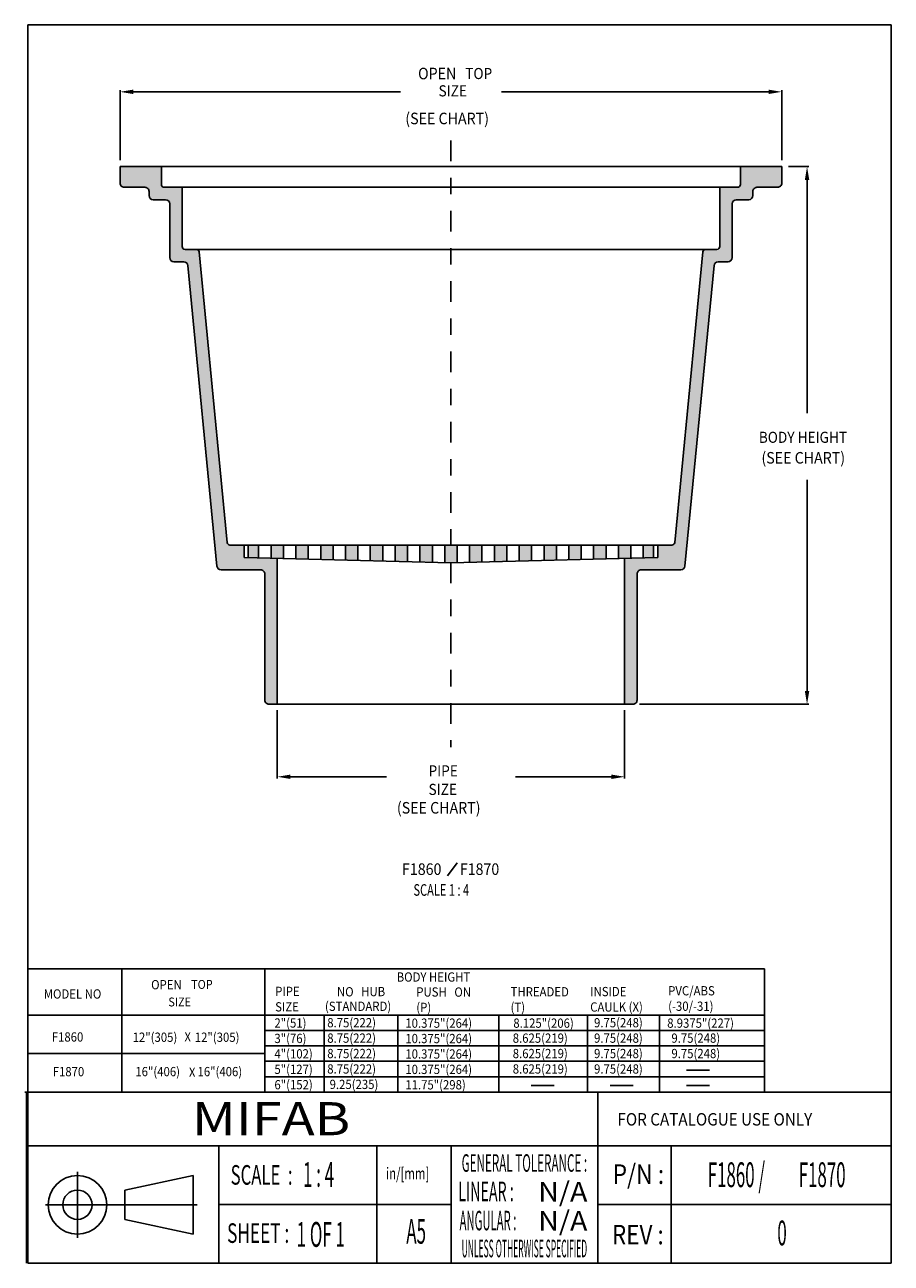
# Model space of a CAD drawing. Units: inches. Extents: x 13.04 to 18.28, y 2.17 to 9.65.
import ezdxf
from ezdxf.enums import TextEntityAlignment as Align

# ---------------------------------------------------------------- set-up
doc = ezdxf.new("R2010")
doc.units = ezdxf.units.IN
doc.header["$MEASUREMENT"] = 0
doc.linetypes.add('CENTER', pattern=[2, 1.25, -0.25, 0.25, -0.25])
for name, color, linetype in [('BORDER', 6, 'Continuous'), ('CENTER', 6, 'CENTER'), ('DIM', 1, 'Continuous'), ('DRAW1', 7, 'Continuous')]:
    doc.layers.add(name, color=color, linetype=linetype)
doc.styles.add('0.07', font='txt.shx', dxfattribs={"width": 0.9, "height": 0.07})
doc.styles.add('BOX1', font='romanc.shx', dxfattribs={"width": 0.5, "height": 0.15})
doc.styles.add('BOX2', font='romanc.shx', dxfattribs={"width": 0.5, "height": 0.3})
doc.styles.add('LOGO', font='bgothm.ttf', dxfattribs={"width": 1.2, "height": 0.2})
doc.styles.add('ROMANC', font='romanc.shx', dxfattribs={"height": 0.12})

msp = doc.modelspace()

# ---------------------------------------------------------------- hatches: boundary and pattern name
at = {"layer": 'DIM', "ltscale": 0.5}
h = msp.add_hatch(dxfattribs=at)
h.set_pattern_fill('CROSS', color=256, scale=0.15, style=0)
h.set_pattern_definition([(0, (58.02066400562342, 74.7595028579307), (0.0375, 0.0375), [0.01875, -0.05624999999999999]), (90, (58.03003900562341, 74.75012785793069), (-0.03749999999999999, 0.0375), [0.01875, -0.05624999999999999])])
edge = h.paths.add_edge_path()
edge.add_arc((14.51397671846077, 5.569032731818304), 0.025, 180, 270.0000000000008)
edge.add_line((14.51397671846077, 5.544032731818298), (14.56397671846078, 5.544032731818298))
edge.add_line((14.56397671846078, 5.544032731818298), (14.56397671846078, 6.42642744060273))
edge.add_line((14.56397671846078, 6.426427440602744), (14.36397671846078, 6.431532731818301))
edge.add_line((14.36397671846078, 6.431532731818301), (14.36397671846078, 6.506532731818304))
edge.add_line((14.36397671846078, 6.506532731818304), (14.27823445788466, 6.506532731818304))
edge.add_arc((14.27823445788466, 6.524032731818288), 0.0175, 185.514911591245, 270.0000000000008, ccw=False)
edge.add_line((14.26081546153134, 6.522350897687623), (14.09128379700955, 8.278214565948964))
edge.add_arc((14.07386480065624, 8.2765327318183), 0.0175, 5.514911591245038, 90)
edge.add_line((14.07386480065624, 8.294032731818298), (14.00647671846077, 8.294032731818298))
edge.add_arc((14.00647671846077, 8.311532731818296), 0.0175, 180, 270, ccw=False)
edge.add_line((13.98897671846078, 8.311532731818296), (13.98897671846078, 8.669032731818298))
edge.add_line((13.98897671846078, 8.669032731818298), (13.88147671846077, 8.669032731818298))
edge.add_arc((13.88147671846077, 8.686532731818296), 0.0175, 180, 270.0000000000006, ccw=False)
edge.add_line((13.86397671846078, 8.686532731818296), (13.86397671846078, 8.794032731818298))
edge.add_line((13.86397671846078, 8.794032731818312), (13.61397671846078, 8.794032731818298))
edge.add_line((13.61397671846078, 8.794032731818298), (13.61397671846078, 8.69403273181829))
edge.add_arc((13.63897671846077, 8.69403273181829), 0.025, 180, 270.000000000002)
edge.add_line((13.63897671846077, 8.669032731818298), (13.76397671846077, 8.669032731818298))
edge.add_arc((13.76397671846077, 8.644032731818292), 0.025, 0, 90.0000000000012, ccw=False)
edge.add_line((13.78897671846077, 8.644032731818292), (13.78897671846077, 8.619032731818287))
edge.add_arc((13.81397671846078, 8.619032731818287), 0.025, 180, 270)
edge.add_line((13.81397671846078, 8.594032731818295), (13.88897671846077, 8.594032731818295))
edge.add_arc((13.88897671846077, 8.56903273181829), 0.025, 0, 90, ccw=False)
edge.add_line((13.91397671846077, 8.56903273181829), (13.91397671846077, 8.2440327318183))
edge.add_arc((13.93897671846078, 8.2440327318183), 0.025, 180, 270)
edge.add_line((13.93897671846078, 8.219032731818295), (13.99894666773111, 8.219032731818295))
edge.add_arc((13.99894666773111, 8.194032731818304), 0.025, 5.5149115912449815, 90, ccw=False)
edge.add_line((14.02383094823585, 8.196435352004961), (14.1992949024788, 6.379130111631632))
edge.add_arc((14.22417918298354, 6.381532731818304), 0.025, 185.514911591245, 270.0000000000007)
edge.add_line((14.22417918298354, 6.356532731818298), (14.46397671846078, 6.356532731818298))
edge.add_arc((14.46397671846078, 6.331532731818292), 0.025, -1.1368683772161603e-13, 90.00000000000068, ccw=False)
edge.add_line((14.48897671846078, 6.331532731818292), (14.48897671846078, 5.569032731818304))
edge = h.paths.add_edge_path()
edge.add_line((17.36397671846078, 8.794032731818298), (17.61397671846078, 8.794032731818298))
edge.add_line((17.61397671846078, 8.794032731818298), (17.61397671846078, 8.69403273181829))
edge.add_arc((17.58897671846078, 8.69403273181829), 0.025, -90.00000000000199, 0, ccw=False)
edge.add_line((17.58897671846078, 8.669032731818298), (17.46397671846078, 8.669032731818298))
edge.add_arc((17.46397671846078, 8.644032731818292), 0.025, 89.99999999999885, 180)
edge.add_line((17.43897671846078, 8.644032731818292), (17.43897671846078, 8.619032731818287))
edge.add_arc((17.41397671846077, 8.619032731818287), 0.025, -90, 0, ccw=False)
edge.add_line((17.41397671846077, 8.594032731818295), (17.33897671846078, 8.594032731818295))
edge.add_arc((17.33897671846078, 8.56903273181829), 0.025, 90, 180)
edge.add_line((17.31397671846078, 8.56903273181829), (17.31397671846078, 8.2440327318183))
edge.add_arc((17.28897671846077, 8.2440327318183), 0.025, -90, 0, ccw=False)
edge.add_line((17.28897671846077, 8.219032731818295), (17.22900676919044, 8.219032731818295))
edge.add_arc((17.22900676919044, 8.194032731818304), 0.025, 90, 174.485088408755)
edge.add_line((17.2041224886857, 8.196435352004961), (17.02865853444276, 6.379130111631632))
edge.add_arc((17.00377425393801, 6.381532731818304), 0.025, 269.9999999999992, 354.48508840875496, ccw=False)
edge.add_line((17.00377425393801, 6.356532731818298), (16.76397671846077, 6.356532731818298))
edge.add_arc((16.76397671846077, 6.331532731818292), 0.025, 89.9999999999993, 180.0000000000001)
edge.add_line((16.73897671846078, 6.331532731818292), (16.73897671846078, 5.569032731818304))
edge.add_arc((16.71397671846078, 5.569032731818304), 0.025, -90.0000000000008, 0, ccw=False)
edge.add_line((16.71397671846078, 5.544032731818298), (16.66397671846077, 5.544032731818298))
edge.add_line((16.66397671846077, 5.544032731818298), (16.66397671846077, 6.42642744060273))
edge.add_line((16.66397671846077, 6.426427440602744), (16.86397671846078, 6.431532731818301))
edge.add_line((16.86397671846078, 6.431532731818301), (16.86397671846078, 6.506532731818304))
edge.add_line((16.86397671846078, 6.506532731818304), (16.94971897903689, 6.506532731818304))
edge.add_arc((16.94971897903689, 6.524032731818288), 0.0175, 269.9999999999992, 354.485088408755)
edge.add_line((16.96713797539022, 6.522350897687623), (17.136669639912, 8.278214565948964))
edge.add_arc((17.15408863626531, 8.2765327318183), 0.0175, 90, 174.485088408755, ccw=False)
edge.add_line((17.15408863626531, 8.294032731818298), (17.22147671846078, 8.294032731818298))
edge.add_arc((17.22147671846078, 8.311532731818296), 0.0175, 270, 360)
edge.add_line((17.23897671846078, 8.311532731818296), (17.23897671846078, 8.669032731818298))
edge.add_line((17.23897671846078, 8.669032731818298), (17.34647671846078, 8.669032731818298))
edge.add_arc((17.34647671846078, 8.686532731818296), 0.0175, 269.9999999999994, 360)
edge.add_line((17.36397671846078, 8.686532731818296), (17.36397671846078, 8.794032731818298))
h = msp.add_hatch(color=256, dxfattribs=at)
h.paths.add_polyline_path([(14.38897671846077, 6.506532731818318), (14.4514767184608, 6.506532731818318), (14.45147671846079, 6.429299166911498), (14.38897671846077, 6.430894570416363)])
h.paths.add_polyline_path([(14.52647671846078, 6.506532731818304), (14.60147671846079, 6.506532731818318), (14.60147671846079, 6.425470198499816), (14.52647671846078, 6.427384682705657)])
h.paths.add_polyline_path([(14.67647671846079, 6.506532731818318), (14.75147671846079, 6.506532731818318), (14.75147671846078, 6.421641230088149), (14.67647671846079, 6.42355571429399)])
h.paths.add_polyline_path([(14.82647671846078, 6.506532731818304), (14.90147671846078, 6.506532731818304), (14.90147671846078, 6.417812261676481), (14.82647671846078, 6.419726745882308)])
h.paths.add_polyline_path([(14.97647671846079, 6.506532731818318), (15.05147671846078, 6.506532731818332), (15.05147671846079, 6.413983293264799), (14.97647671846079, 6.415897777470626)])
h.paths.add_polyline_path([(15.12647671846078, 6.506532731818318), (15.20147671846078, 6.506532731818304), (15.20147671846078, 6.410154324853131), (15.12647671846077, 6.412068809058958)])
h.paths.add_polyline_path([(15.27647671846078, 6.506532731818304), (15.35147671846077, 6.506532731818318), (15.35147671846079, 6.406325356441464), (15.27647671846077, 6.408239840647305)])
h.paths.add_polyline_path([(15.42647671846078, 6.50653273181829), (15.50147671846079, 6.50653273181829), (15.50147671846078, 6.402496388029782), (15.42647671846078, 6.404410872235623)])
h.paths.add_polyline_path([(15.57647671846079, 6.506532731818304), (15.61397671846078, 6.506532731818304), (15.61397671846078, 6.399624661721028), (15.57647671846079, 6.400581903823955)])
h.paths.add_polyline_path([(15.61397671846078, 6.506532731818304), (15.65147671846077, 6.50653273181829), (15.65147671846077, 6.400581903823941), (15.61397671846078, 6.399624661721013)])
h = msp.add_hatch(color=256, dxfattribs=at)
h.paths.add_polyline_path([(16.83897671846078, 6.506532731818318), (16.77647671846076, 6.506532731818318), (16.77647671846076, 6.429299166911498), (16.83897671846078, 6.430894570416363)])
h.paths.add_polyline_path([(16.70147671846077, 6.506532731818304), (16.62647671846076, 6.506532731818318), (16.62647671846076, 6.425470198499816), (16.70147671846077, 6.427384682705657)])
h.paths.add_polyline_path([(16.55147671846076, 6.506532731818318), (16.47647671846076, 6.506532731818318), (16.47647671846077, 6.421641230088149), (16.55147671846076, 6.42355571429399)])
h.paths.add_polyline_path([(16.40147671846077, 6.506532731818304), (16.32647671846077, 6.506532731818304), (16.32647671846077, 6.417812261676481), (16.40147671846077, 6.419726745882308)])
h.paths.add_polyline_path([(16.25147671846076, 6.506532731818318), (16.17647671846077, 6.506532731818332), (16.17647671846076, 6.413983293264799), (16.25147671846076, 6.415897777470626)])
h.paths.add_polyline_path([(16.10147671846077, 6.506532731818318), (16.02647671846077, 6.506532731818304), (16.02647671846077, 6.410154324853131), (16.10147671846078, 6.412068809058958)])
h.paths.add_polyline_path([(15.95147671846077, 6.506532731818304), (15.87647671846078, 6.506532731818318), (15.87647671846076, 6.406325356441464), (15.95147671846078, 6.408239840647305)])
h.paths.add_polyline_path([(15.80147671846078, 6.50653273181829), (15.72647671846077, 6.50653273181829), (15.72647671846077, 6.402496388029782), (15.80147671846078, 6.404410872235623)])
h.paths.add_polyline_path([(15.65147671846076, 6.506532731818304), (15.61397671846078, 6.506532731818304), (15.61397671846078, 6.399624661721028), (15.65147671846076, 6.400581903823955)])
h.paths.add_polyline_path([(15.61397671846077, 6.506532731818304), (15.57647671846078, 6.50653273181829), (15.57647671846078, 6.400581903823941), (15.61397671846078, 6.399624661721013)])

# ---------------------------------------------------------------- linework, layer by layer
at = {"layer": 'BORDER', "color": 7}
for p, q in [((18.27540131475735, 9.651527678481791), (13.05699208496335, 9.651527678481791)), ((13.05699208496335, 9.651527678481791), (13.05699208496335, 2.165527678481787)), ((18.27540131475737, 2.165527678481787), (18.27540131475735, 9.651527678481806)), ((18.27540131475737, 3.882754426818131), (18.27540131475737, 2.165527678481787)), ((13.03781054455138, 3.19977767848183), (18.27540131475738, 3.199777678481844)), ((13.04740131475737, 2.165527678481787), (13.04740131475737, 3.199777678481802)), ((13.04740131475737, 3.199777678481802), (13.04740131475737, 2.165527678481787)), ((16.50240131475738, 2.165527678481787), (16.50240131475738, 3.199777678481802)), ((13.04740131475734, 2.874727678481797), (18.27540131475737, 2.874727678481797)), ((14.2102719124679, 2.165527678481787), (14.2102719124679, 2.874727678481797)), ((15.16570161603894, 2.165527678481787), (15.16570161603894, 2.874727678481811)), ((15.61590131475737, 2.165527678481787), (15.61590131475737, 2.874727678481797)), ((16.94425950644882, 2.165527678481787), (16.94425950644882, 2.874727678481797)), ((13.35604269215628, 2.718055969412738), (13.35604269215628, 2.319903668486084)), ((14.05666615624278, 2.696279818949414), (13.64296615624278, 2.607629818949441)), ((14.05666615624278, 2.341679818949409), (14.05666615624278, 2.696279818949414)), ((13.64296615624278, 2.430329818949438), (13.64296615624278, 2.607629818949441)), ((13.16378782040857, 2.518979818949411), (14.08017685773763, 2.518979818949411)), ((14.2102719124679, 2.520127678481806), (15.61590131475737, 2.520127678481792)), ((16.50240131475738, 2.520127678481792), (18.27540131475737, 2.520127678481792)), ((14.05666615624278, 2.341679818949409), (13.64296615624278, 2.430329818949438)), ((13.05699208496335, 2.165527678481801), (18.27540131475737, 2.165527678481787)), ((18.27540131475737, 2.165527678481787), (13.54740131475737, 2.165527678481787))]:
    msp.add_line(p, q, dxfattribs=at)
for radius in [0.1773, 0.08864999999999999]:
    msp.add_circle((13.35604269215628, 2.518979818949411), radius, dxfattribs=at)
at = {"layer": 'CENTER', "ltscale": 0.1}
msp.add_line((15.61397671846078, 8.951723674256435), (15.61397671846078, 5.285538425528351), dxfattribs=at)
at = {"layer": 'DIM', "ltscale": 0.5}
for p, q in [((13.61397671846078, 8.834032731818304), (13.61397671846078, 9.256139730906092)), ((13.69397671846077, 9.246139730906087), (15.30922671846078, 9.246139730906087)), ((17.53397671846078, 9.246139730906087), (15.91872671846077, 9.246139730906087)), ((17.61397671846078, 8.834032731818304), (17.61397671846078, 9.256139730906092)), ((17.65397671846078, 8.794032731818298), (17.77663527825838, 8.794032731818298)), ((17.76663527825838, 8.7140327318183), (17.76663527825838, 7.304032731818303)), ((17.76663527825838, 5.624032731818282), (17.76663527825838, 6.900522591074228)), ((16.75397671846078, 5.544032731818298), (17.77663527825838, 5.544032731818284)), ((14.56397671846078, 5.508672401243381), (14.56397671846078, 5.095966932271956)), ((16.66397671846077, 5.508672401243381), (16.66397671846077, 5.095966932271956)), ((14.64397671846078, 5.105966932271961), (15.22472671846078, 5.105966932271961)), ((16.58397671846078, 5.105966932271961), (16.00322671846077, 5.105966932271961)), ((15.6520808860954, 4.584978431681428), (15.59386366078695, 4.506775913614113)), ((13.05699208496313, 3.945377678481769), (17.50864026110608, 3.945377678481755)), ((13.62472764407872, 3.945377678481755), (13.62472764407872, 3.199777678481787)), ((14.48964847496532, 3.945377678481755), (14.48964847496532, 3.199777678481858)), ((14.48964847496532, 3.945377678481755), (14.48964847496532, 3.199777678481787)), ((14.48964847496532, 3.945377678481783), (14.49923924517125, 3.945377678481783)), ((17.50864026110608, 3.945377678481755), (17.50864026110608, 3.19977767848183)), ((13.05699208496313, 3.665777678481781), (17.50864026110608, 3.665777678481767)), ((14.48964847496532, 3.665777678481767), (14.49923924517125, 3.665777678481767)), ((14.84761584214621, 3.665777678481767), (14.84761584214621, 3.199777678481858)), ((15.29216305294395, 3.665777678481767), (15.29216305294395, 3.199777678481858)), ((15.90374657047269, 3.665777678481767), (15.90374657047269, 3.19977767848183)), ((16.43886769156316, 3.665777678481767), (16.43886769156316, 3.19977767848183)), ((16.8752348927209, 3.665777678481767), (16.8752348927209, 3.19977767848183)), ((14.48964847496532, 3.572577678481757), (17.50864026110608, 3.572577678481743)), ((14.48964847496532, 3.479377678481747), (17.50864026110608, 3.479377678481733)), ((14.48964847496531, 3.432777678481806), (13.05699208496335, 3.432777678481806)), ((14.48964847496532, 3.386177678481751), (17.50864026110608, 3.386177678481722)), ((17.03737931134006, 3.333526597687261), (17.17638850547306, 3.333526597687261)), ((14.48964847496532, 3.292977678481783), (17.50864026110608, 3.292977678481755)), ((16.09841627698952, 3.240326597687279), (16.23742547112252, 3.240326597687279)), ((16.57593232321088, 3.240326597687279), (16.71494151734387, 3.240326597687279)), ((17.03737931134006, 3.240326597687279), (17.17638850547306, 3.240326597687279)), ((14.48964847496532, 3.199777678481858), (17.50864026110608, 3.19977767848183)), ((14.48964847496532, 3.199777678481802), (17.50864026110608, 3.199777678481787))]:
    msp.add_line(p, q, dxfattribs=at)
for points in [[(13.69397671846077, 9.259473064239423), (13.69397671846077, 9.232806397572752), (13.61397671846078, 9.246139730906087)], [(17.53397671846078, 9.259473064239423), (17.53397671846078, 9.232806397572752), (17.61397671846078, 9.246139730906087)], [(17.75330194492505, 8.7140327318183), (17.77996861159171, 8.7140327318183), (17.76663527825838, 8.794032731818298)], [(17.75330194492505, 5.624032731818282), (17.77996861159171, 5.624032731818282), (17.76663527825838, 5.544032731818284)], [(14.64397671846078, 5.119300265605297), (14.64397671846078, 5.092633598938626), (14.56397671846078, 5.105966932271961)], [(16.58397671846078, 5.119300265605297), (16.58397671846078, 5.092633598938626), (16.66397671846077, 5.105966932271961)]]:
    msp.add_solid(points, dxfattribs=at)
at = {"layer": 'DRAW1'}
for p, q in [((15.61397671846078, 8.794032731818312), (13.61397671846078, 8.794032731818298)), ((15.61397671846078, 8.794032731818312), (17.61397671846078, 8.794032731818298)), ((13.76397671846077, 8.669032731818298), (13.63897671846077, 8.669032731818298)), ((15.61397671846078, 8.669032731818312), (13.88147671846077, 8.669032731818298)), ((15.61397671846078, 8.669032731818312), (17.34647671846078, 8.669032731818298)), ((17.46397671846078, 8.669032731818298), (17.58897671846078, 8.669032731818298)), ((13.88897671846077, 8.594032731818295), (13.81397671846078, 8.594032731818295)), ((17.33897671846078, 8.594032731818295), (17.41397671846077, 8.594032731818295)), ((15.61397671846078, 8.294032731818298), (14.00647671846077, 8.294032731818298)), ((15.61397671846078, 8.294032731818298), (17.22147671846078, 8.294032731818298)), ((13.99894666773111, 8.219032731818295), (13.93897671846078, 8.219032731818295)), ((17.22900676919044, 8.219032731818295), (17.28897671846077, 8.219032731818295)), ((15.6139767184608, 6.506532731818304), (14.27823445788466, 6.506532731818304)), ((15.61397671846075, 6.506532731818304), (16.94971897903689, 6.506532731818304)), ((15.61397671846078, 6.399624661721028), (14.36397671846078, 6.431532731818301)), ((15.61397671846078, 6.399624661721028), (16.86397671846078, 6.431532731818301)), ((14.46397671846078, 6.356532731818298), (14.22417918298354, 6.356532731818298)), ((16.76397671846077, 6.356532731818298), (17.00377425393801, 6.356532731818298)), ((15.61397671846078, 5.544032731818298), (14.51397671846077, 5.544032731818298)), ((15.61397671846078, 5.544032731818298), (16.71397671846078, 5.544032731818298))]:
    msp.add_line(p, q, dxfattribs=at)
at = {"layer": 'DRAW1', "ltscale": 0.5}
for p, q in [((13.61397671846078, 8.794032731818298), (13.61397671846078, 8.69403273181829)), ((13.86397671846078, 8.794032731818298), (13.86397671846078, 8.686532731818296)), ((17.36397671846078, 8.794032731818298), (17.36397671846078, 8.686532731818296)), ((17.61397671846078, 8.794032731818298), (17.61397671846078, 8.69403273181829)), ((13.78897671846077, 8.644032731818292), (13.78897671846077, 8.619032731818287)), ((13.98897671846078, 8.669032731818298), (13.98897671846078, 8.311532731818296)), ((17.23897671846078, 8.669032731818298), (17.23897671846078, 8.311532731818296)), ((17.43897671846078, 8.644032731818292), (17.43897671846078, 8.619032731818287)), ((13.91397671846077, 8.56903273181829), (13.91397671846077, 8.2440327318183)), ((17.31397671846078, 8.56903273181829), (17.31397671846078, 8.2440327318183)), ((14.09128379700955, 8.278214565948964), (14.26081546153134, 6.522350897687623)), ((17.136669639912, 8.278214565948964), (16.96713797539022, 6.522350897687623)), ((14.02383094823585, 8.196435352004961), (14.1992949024788, 6.379130111631632)), ((17.2041224886857, 8.196435352004961), (17.02865853444276, 6.379130111631632)), ((14.36397671846078, 6.506532731818304), (14.36397671846078, 6.431532731818301)), ((14.38897671846077, 6.506532731818304), (14.38897671846077, 6.431532731818301)), ((14.45147671846079, 6.506532731818318), (14.45147671846079, 6.429299166911498)), ((14.52647671846078, 6.506532731818318), (14.52647671846078, 6.427384682705657)), ((14.60147671846079, 6.506532731818318), (14.60147671846079, 6.425470198499816)), ((14.67647671846079, 6.506532731818318), (14.67647671846078, 6.42355571429399)), ((14.75147671846079, 6.506532731818318), (14.75147671846079, 6.421641230088134)), ((14.82647671846078, 6.506532731818318), (14.82647671846078, 6.419726745882308)), ((14.90147671846078, 6.506532731818318), (14.90147671846078, 6.417812261676467)), ((14.97647671846079, 6.506532731818318), (14.97647671846079, 6.415897777470626)), ((15.05147671846078, 6.506532731818318), (15.05147671846078, 6.413983293264799)), ((15.12647671846078, 6.506532731818318), (15.12647671846078, 6.412068809058958)), ((15.20147671846078, 6.506532731818318), (15.20147671846078, 6.410154324853117)), ((15.27647671846078, 6.506532731818318), (15.27647671846078, 6.40823984064729)), ((15.35147671846078, 6.506532731818318), (15.35147671846078, 6.40632535644145)), ((15.42647671846078, 6.506532731818318), (15.42647671846078, 6.404410872235609)), ((15.50147671846078, 6.506532731818318), (15.50147671846078, 6.402496388029782)), ((15.57647671846078, 6.506532731818318), (15.57647671846078, 6.400581903823941)), ((15.65147671846077, 6.506532731818318), (15.65147671846077, 6.400581903823941)), ((15.72647671846077, 6.506532731818318), (15.72647671846077, 6.402496388029782)), ((15.80147671846078, 6.506532731818318), (15.80147671846078, 6.404410872235609)), ((15.87647671846077, 6.506532731818318), (15.87647671846077, 6.40632535644145)), ((15.95147671846077, 6.506532731818318), (15.95147671846077, 6.40823984064729)), ((16.02647671846077, 6.506532731818318), (16.02647671846077, 6.410154324853117)), ((16.10147671846077, 6.506532731818318), (16.10147671846077, 6.412068809058958)), ((16.17647671846077, 6.506532731818318), (16.17647671846077, 6.413983293264799)), ((16.25147671846076, 6.506532731818318), (16.25147671846076, 6.415897777470626)), ((16.32647671846077, 6.506532731818318), (16.32647671846077, 6.417812261676467)), ((16.40147671846077, 6.506532731818318), (16.40147671846077, 6.419726745882308)), ((16.47647671846077, 6.506532731818318), (16.47647671846077, 6.421641230088134)), ((16.55147671846076, 6.506532731818318), (16.55147671846077, 6.42355571429399)), ((16.62647671846076, 6.506532731818318), (16.62647671846076, 6.425470198499816)), ((16.70147671846077, 6.506532731818318), (16.70147671846077, 6.427384682705657)), ((16.77647671846076, 6.506532731818318), (16.77647671846076, 6.429299166911498)), ((16.83897671846078, 6.506532731818304), (16.83897671846078, 6.431532731818301)), ((16.86397671846078, 6.506532731818304), (16.86397671846078, 6.431532731818301)), ((14.56397671846078, 6.42642744060273), (14.56397671846078, 5.544032731818298)), ((16.66397671846077, 6.42642744060273), (16.66397671846077, 5.544032731818298)), ((16.66397671846077, 6.42642744060273), (16.66397671846077, 5.636532731818299)), ((14.48897671846078, 6.331532731818292), (14.48897671846078, 5.569032731818304)), ((16.73897671846078, 6.331532731818292), (16.73897671846078, 5.569032731818304)), ((16.73897671846078, 6.331532731818292), (16.73897671846078, 5.569032731818304))]:
    msp.add_line(p, q, dxfattribs=at)
for centre, radius, start, end in [((13.63897671846077, 8.69403273181829), 0.025, 180, 270.000000000002), ((13.88147671846077, 8.686532731818296), 0.0175, 180, 270.0000000000006), ((17.34647671846078, 8.686532731818296), 0.0175, 269.9999999999994, 0), ((17.58897671846078, 8.69403273181829), 0.025, 269.999999999998, 0), ((13.76397671846077, 8.644032731818292), 0.025, 0, 90.00000000000121), ((13.81397671846078, 8.619032731818287), 0.025, 180, 270), ((17.41397671846077, 8.619032731818287), 0.025, 270, 0), ((17.46397671846078, 8.644032731818292), 0.025, 89.99999999999878, 180), ((13.88897671846077, 8.56903273181829), 0.025, 0, 90), ((17.33897671846078, 8.56903273181829), 0.025, 90, 180), ((14.00647671846077, 8.311532731818296), 0.0175, 180, 270), ((17.22147671846078, 8.311532731818296), 0.0175, 270, 0), ((13.93897671846078, 8.2440327318183), 0.025, 180, 270), ((14.07386480065624, 8.2765327318183), 0.0175, 5.514911591245184, 90), ((17.15408863626531, 8.2765327318183), 0.0175, 90, 174.4850884087548), ((17.28897671846077, 8.2440327318183), 0.025, 270, 0), ((13.99894666773111, 8.194032731818304), 0.025, 5.514911591245184, 90), ((17.22900676919044, 8.194032731818304), 0.025, 90, 174.4850884087548), ((14.27823445788466, 6.524032731818288), 0.0175, 185.5149115912452, 270.0000000000008), ((16.94971897903689, 6.524032731818288), 0.0175, 269.9999999999992, 354.4850884087548), ((14.22417918298354, 6.381532731818304), 0.025, 185.5149115912452, 270.0000000000008), ((17.00377425393801, 6.381532731818304), 0.025, 269.9999999999992, 354.4850884087548), ((14.46397671846078, 6.331532731818292), 0.025, 0, 90.00000000000081), ((16.76397671846077, 6.331532731818292), 0.025, 89.99999999999919, 180), ((14.51397671846077, 5.569032731818304), 0.025, 180, 270.0000000000008), ((16.71397671846078, 5.569032731818304), 0.025, 269.9999999999992, 0)]:
    msp.add_arc(centre, radius, start, end, dxfattribs=at)

# ---------------------------------------------------------------- texts
at = {"layer": 'BORDER', "color": 7}
for s, height, style, width, p in [('MIFAB', 0.2, 'LOGO', 1.2, (14.04840016907039, 2.939219611174018)), ('1 : 4', 0.15, 'BOX1', 0.5, (14.71975465322492, 2.626998043431563)), ('in/[mm]', 0.07200000000000002, 'ROMANC', 0.7, (15.22155217668097, 2.671991308272119)), ('1 OF 1', 0.15, 'BOX1', 0.5, (14.68129050993144, 2.264727497224435)), ('A5', 0.15, 'BOX2', 0.5, (15.34422880514813, 2.283493024736337))]:
    msp.add_text(s, height=height, dxfattribs=dict(at, style=style, width=width)).set_placement(p)
at = {"layer": 'BORDER', "color": 7, "ltscale": 5, "style": 'BOX1', "width": 0.9}
msp.add_text('FOR CATALOGUE USE ONLY', height=0.075, dxfattribs=at).set_placement((16.62059154451106, 2.997837489566756))
at = {"layer": 'BORDER', "color": 7, "style": 'ROMANC'}
for s, height, width, p, p2 in [('GENERAL TOLERANCE :', 0.10638, 0.3910142002002819, (15.67864936478426, 2.718088658227764), (16.43728282699513, 2.718088658227764)), (' P/N : ', 0.1182, 0.474864678590646, (16.55974956912485, 2.644994523853931), (16.93394293585428, 2.644994523853931)), ('SCALE  :', 0.1182, 0.4491963175857463, (14.28228124808922, 2.640353363370416), (14.65647461481865, 2.640353363370416)), (' LINEAR : ', 0.1182, 0.3536226329930344, (15.63896541423895, 2.540473401319893), (16.01315878096838, 2.540473401319893)), (' N/A ', 0.1182, 0.6213182710531818, (16.10310244801639, 2.538633119201783), (16.47729581474582, 2.538633119201783)), (' ANGULAR : ', 0.1182, 0.2981213228820198, (15.65079476541689, 2.364153918930235), (16.02498813214632, 2.364153918930235)), (' N/A ', 0.1182, 0.6213182710531818, (16.10310244801639, 2.362518035223978), (16.47729581474582, 2.362518035223978)), ('SHEET :', 0.1182, 0.5056225003667937, (14.26091132399401, 2.288669688826438), (14.63657439540938, 2.288669688826438)), (' REV : ', 0.1182, 0.4888312867844514, (16.55654675798536, 2.27926514096287), (16.93074012471476, 2.27926514096287)), ('UNLESS OTHERWISE SPECIFIED', 0.10638, 0.2891089549743401, (15.67864936478426, 2.201385801084903), (16.43728282699513, 2.201385801084903))]:
    msp.add_text(s, height=height, dxfattribs=dict(at, width=width)).set_placement(p, p2, align=Align.FIT)
at = {"layer": 'BORDER', "ltscale": 0.5, "style": 'BOX1', "width": 0.5}
for s, p in [('F1860 /', (17.16603151425539, 2.625559454503126)), ('F1870', (17.71596025300124, 2.625559454503126)), ('0', (17.58696891132809, 2.273421818987977))]:
    msp.add_text(s, height=0.15, dxfattribs=at).set_placement(p)
at = {"layer": 'DIM', "ltscale": 0.5, "style": '0.07'}
for s, height, width, p in [('OPEN', 0.07, 0.9, (15.41536356540848, 9.321770201047194)), ('TOP ', 0.06720000000000001, 0.9, (15.70048410065509, 9.323200787484488)), ('SIZE', 0.06720000000000001, 0.9, (15.53907374117158, 9.218635554250376)), ('(SEE CHART)', 0.07, 0.9, (15.33820231671564, 9.050168545212465)), ('BODY HEIGHT', 0.06720000000000001, 0.9, (17.47493778429421, 7.124361099004723)), ('(SEE CHART)', 0.07, 0.9, (17.49086087651324, 6.998967462030258)), ('PIPE ', 0.06720000000000001, 0.9, (15.4785933405895, 5.108132420804928)), ('SIZE', 0.06720000000000001, 0.9, (15.4785933405895, 4.996132420804962)), ('(SEE CHART)', 0.07, 0.9, (15.28736440890532, 4.883447514186706)), ('F1860', 0.07, 0.9, (15.31822109098235, 4.512658255763732)), ('F1870', 0.07, 0.9, (15.66769502142498, 4.512658255763732)), ('SCALE 1 : 4', 0.07, 0.7, (15.38743484447522, 4.386831255377835)), ('BODY HEIGHT', 0.05600000000000001, 0.9, (15.28599447672073, 3.867591286564654)), ('MODEL NO', 0.05600000000000001, 0.9, (13.15268874553251, 3.765209426937808)), ('OPEN', 0.05600000000000001, 0.9, (13.80176525075633, 3.821233109146824)), ('TOP ', 0.05376000000000001, 0.9, (14.0434602902176, 3.823971303426283)), ('PIPE ', 0.05600000000000001, 0.9, (14.55140969970617, 3.780755207962635)), ('NO ', 0.05600000000000001, 0.9, (14.92490912129134, 3.778376670649031)), ('HUB', 0.05600000000000001, 0.9, (15.07134227610177, 3.779757665849196)), ('PUSH', 0.05600000000000001, 0.9, (15.4044673416046, 3.777227445063936)), ('ON', 0.05600000000000001, 0.9, (15.6345936777615, 3.77655275555805)), ('THREADED', 0.05600000000000001, 0.9, (15.97443206762264, 3.778361045289451)), ('INSIDE', 0.05600000000000001, 0.9, (16.45578949340816, 3.779759070982045)), ('PVC/ABS', 0.05600000000000001, 0.9, (16.92697425792304, 3.784480621399076)), ('SIZE', 0.05376000000000001, 0.9, (13.9055322924503, 3.717898621312123)), ('SIZE', 0.05600000000000001, 0.9, (14.55140969970617, 3.687421874629287)), ('(STANDARD)', 0.05600000000000001, 0.9, (14.85250500651037, 3.690732581778981)), ('(P)', 0.05600000000000001, 0.9, (15.4044673416046, 3.683894111730602)), ('(T)', 0.05600000000000001, 0.9, (15.97443206762264, 3.685027711956131)), ('CAULK (X)', 0.05600000000000001, 0.9, (16.45578949340816, 3.686425737648712)), ('(-30/-31)', 0.05600000000000001, 0.9, (16.92697425792304, 3.691147288065743)), ('2"(51)', 0.05600000000000001, 0.9, (14.54690468477739, 3.589848469945515)), ('8.75(222)', 0.05600000000000001, 0.9, (14.86626095670263, 3.591433894934944)), ('10.375"(264)', 0.05600000000000001, 0.9, (15.33818673339661, 3.58886742029393)), ('8.125"(206)', 0.05600000000000001, 0.9, (15.99113927606723, 3.588867420293944)), ('9.75(248)', 0.05600000000000001, 0.9, (16.47888873425828, 3.591433894934887)), ('8.9375"(227)', 0.05600000000000001, 0.9, (16.92125857317333, 3.588867420293901)), ('F1860', 0.05600000000000001, 0.9, (13.20116104216263, 3.505196407370626)), ('12"(305)', 0.05600000000000001, 0.9, (13.68988289095516, 3.503648906085651)), ('X', 0.05600000000000001, 0.9, (14.00315588372498, 3.505881940141826)), ('12"(305)', 0.05600000000000001, 0.9, (14.06569249181887, 3.503648906085651)), ('3"(76)', 0.05600000000000001, 0.9, (14.54690468477739, 3.496515136612196)), ('8.75(222)', 0.05600000000000001, 0.9, (14.86626095670263, 3.49823389493492)), ('10.375"(264)', 0.05600000000000001, 0.9, (15.33818673339661, 3.495667420293934)), ('8.625(219)', 0.05600000000000001, 0.9, (15.98751421755142, 3.498233894934863)), ('9.75(248)', 0.05600000000000001, 0.9, (16.47888873425828, 3.498233894934863)), ('9.75(248)', 0.05600000000000001, 0.9, (16.94660275212087, 3.498233894934863)), ('4"(102)', 0.05600000000000001, 0.9, (14.54690468477739, 3.403181803278848)), ('8.75(222)', 0.05600000000000001, 0.9, (14.86626095670263, 3.405033894934924)), ('10.375"(264)', 0.05600000000000001, 0.9, (15.33818673339661, 3.402467420293938)), ('8.625(219)', 0.05600000000000001, 0.9, (15.98751421755142, 3.405033894934867)), ('9.75(248)', 0.05600000000000001, 0.9, (16.47888873425828, 3.405033894934867)), ('9.75(248)', 0.05600000000000001, 0.9, (16.94660275212087, 3.405033894934867)), ('5"(127)', 0.05600000000000001, 0.9, (14.54690468477739, 3.309848469945486)), ('8.75(222)', 0.05600000000000001, 0.9, (14.86626095670263, 3.311833894934956)), ('10.375"(264)', 0.05600000000000001, 0.9, (15.33818673339661, 3.30926742029397)), ('8.625(219)', 0.05600000000000001, 0.9, (15.98751421755142, 3.311833894934843)), ('9.75(248)', 0.05600000000000001, 0.9, (16.47888873425828, 3.311833894934843)), ('F1870', 0.05600000000000001, 0.9, (13.20662510437737, 3.295442736341933)), ('16"(406)', 0.05600000000000001, 0.9, (13.70627369078163, 3.295831121510894)), ('X', 0.05600000000000001, 0.9, (14.03029183111764, 3.292448026421273)), ('16"(406)', 0.05600000000000001, 0.9, (14.08208329164533, 3.295831121510894)), ('6"(152)', 0.05600000000000001, 0.9, (14.54690468477739, 3.216648469945518)), ('9.25(235)', 0.05600000000000001, 0.9, (14.88048827874277, 3.218633894934875)), ('11.75"(298)', 0.05600000000000001, 0.9, (15.33818673339661, 3.216067420294003))]:
    msp.add_text(s, height=height, dxfattribs=dict(at, width=width)).set_placement(p)

doc.saveas('drawing.dxf')
